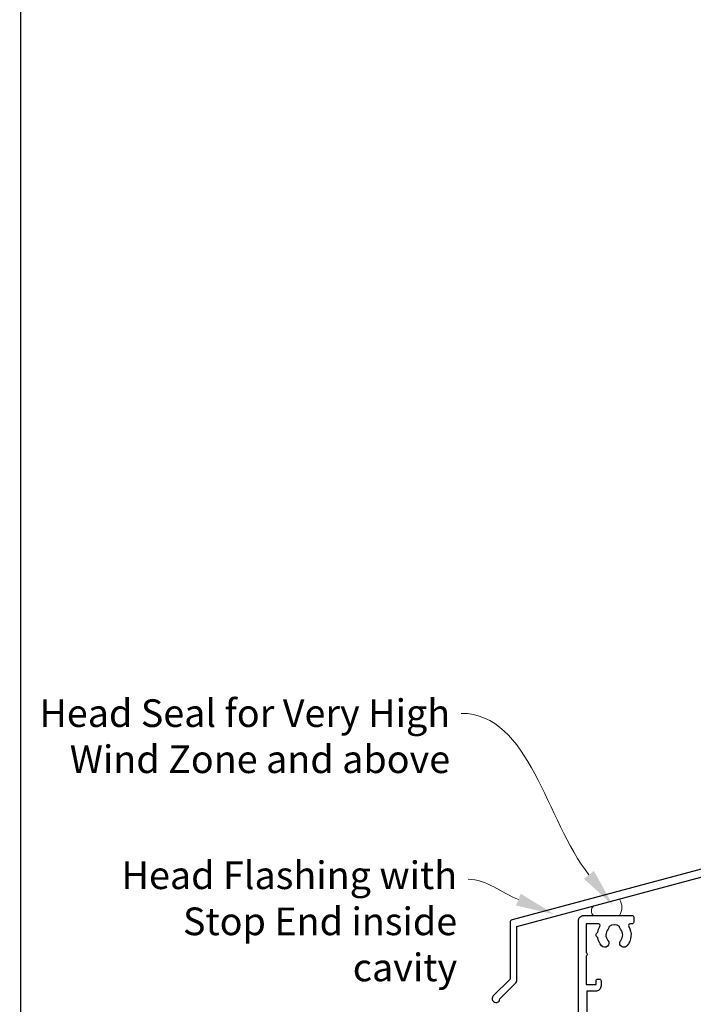
# Model space of a CAD drawing. Units: millimetres. Extents: x -348 to 1018, y -511 to 568.
# Drawn here: x 23 to 145, y 212 to 390 of the extents above; entities that cross this region are included whole.
import ezdxf
from ezdxf import colors
from ezdxf.entities.mleader import LeaderData, LeaderLine
from ezdxf.math import Vec2, Vec3

# ---------------------------------------------------------------- set-up
doc = ezdxf.new("R2010")
doc.units = ezdxf.units.MM
doc.header["$MEASUREMENT"] = 0
doc.layers.get('Defpoints').update_dxf_attribs({"color": 1})
doc.layers.add('APL Joinery', color=2, linetype='Continuous')
doc.layers.add('Building', color=3, linetype='Continuous')
doc.styles.add('General notes', font='arial.ttf', dxfattribs={"height": 3.5})

# ---------------------------------------------------------------- blocks, each defined once
blk = doc.blocks.new('19112')
at = {"layer": 'APL Joinery'}
for p, q in [((-30.3, -41.65), (-30.3, -46.65)), ((-28.5, -41.65), (-28.5, -46.65))]:
    blk.add_line(p, q, dxfattribs=at)
at = {"layer": 'APL Joinery', "ltscale": 0.2}
for points in [[(-30.3, -41.65), (-28.5, -41.65), (-28.5, -7.46), (-23.91, -7.06, 0.388879), (-23, -6.06), (-23, -3.65), (-19.41, -3.65, 0.087489), (-19.07, -3.59), (-16.49, -2.65), (-5.5, -2.65, 0.414214), (-4, -1.15), (-4, 1.15, -1), (-2, 1.15), (-2, -5.65, -0.414214), (-2.3, -5.95), (-3.33, -5.95, 0.700834), (-3.52, -6.48, -0.423235), (-3.36, -8.66, 0.19915), (-3.54, -9.17, -0.290157), (-5.46, -9.17, 0.19915), (-5.64, -8.66, -0.423235), (-5.48, -6.48, 0.700834), (-5.67, -5.95), (-6.53, -5.95, 0.296881), (-7.27, -6.42, 0.242888), (-7.1, -9.19, -0.581716), (-7.36, -9.65), (-7.7, -9.65, 0.414214), (-8, -9.95), (-8, -10.85, 0.414214), (-7.7, -11.15), (1.21, -11.15, -0.361398), (1.51, -11.39, 0.265514), (1.7, -11.62), (3.1, -12.13, 0.548619), (3.5, -11.82), (3.29, -9.43, 0.176327), (3.2, -9.25), (2.88, -8.92, 0.57735), (2.46, -9.03), (2.43, -9.15, -0.267949), (2.25, -9.32), (0.34, -9.84, -0.065543), (0.26, -9.85), (0.1, -9.85, -0.6885), (-0.1, -9.32, 0.213422), (0, -9.1), (0, -5.88, 0.063254), (-0.01, -5.81), (-0.19, -5.1, -0.490314), (0, -4.85), (0.52, -4.85, -0.137872), (0.67, -4.89), (1.93, -5.66, 0.361115), (2.03, -5.96), (2.12, -6.01, 0.585524), (2.5, -5.8), (2.5, -1.69, 0.585524), (2.12, -1.48), (2.03, -1.53, 0.361115), (1.93, -1.83), (0.67, -2.6, -0.137872), (0.52, -2.65), (0, -2.65, -0.490314), (-0.19, -2.4), (-0.01, -1.68, 0.063254), (0, -1.61), (0, 1.61, 0.213422), (-0.1, 1.83, -0.6885), (0.1, 2.35), (0.26, 2.35, -0.065543), (0.34, 2.34), (2.25, 1.83, -0.267949), (2.43, 1.65), (2.46, 1.54, 0.57735), (2.88, 1.43), (3.2, 1.76, 0.176327), (3.29, 1.94), (3.5, 4.33, 0.548619), (3.1, 4.64), (1.7, 4.13, 0.265514), (1.51, 3.9, -0.361398), (1.21, 3.65), (-6.58, 3.65, 0.198912), (-6.79, 3.57), (-7.41, 2.94, 0.198912), (-7.5, 2.73), (-7.5, 2.15, 0.414214), (-7.2, 1.85), (-5.5, 1.85), (-5.5, -1.15), (-16.58, -1.15, 0.087489), (-16.92, -1.21), (-19.5, -2.15), (-23.5, -2.15), (-23.5, 1.85), (-21.8, 1.85, 0.414214), (-21.5, 2.15), (-21.5, 2.73, 0.198912), (-21.59, 2.94), (-22.41, 3.77, 0.198912), (-22.62, 3.85), (-24.7, 3.85, 0.414214), (-25, 3.55), (-25, -5.15), (-94.54, -11.23, 0.388879), (-95, -11.73), (-95, -33.15, 0.414214), (-94, -34.15), (-85.3, -34.15, 0.414214), (-85, -33.85), (-85, -32.95, 0.414214), (-85.3, -32.65), (-85.64, -32.65, -0.581716), (-85.9, -32.19, 0.322511), (-86.21, -28.67, 1), (-87.34, -29.65, -0.375946), (-87.36, -31.66, 0.19915), (-87.54, -32.17, -0.290157), (-89.46, -32.17, 0.19915), (-89.64, -31.66, -0.375946), (-89.66, -29.65, 1), (-90.79, -28.67, 0.140327), (-91.49, -30.18, 0.671225), (-91.49, -31.11, 0.096068), (-91.1, -32.19, -0.581719), (-91.36, -32.65), (-93.6, -32.65), (-93.6, -27.49, 0.57735), (-93.6, -26.8), (-93.6, -21.65), (-91.8, -21.65), (-91.8, -22.35, 0.414214), (-91.5, -22.65), (-91.2, -22.65, 0.414214), (-90.9, -22.35), (-90.9, -21.45, 0.414214), (-91.9, -20.45), (-93.5, -20.45), (-93.5, -12.64), (-58.15, -9.55, -0.606319), (-57.86, -10, 0.343022), (-57.3, -14.01), (-57.3, -14.85, 0.414214), (-57, -15.15), (-51.5, -15.15), (-51.5, -15.55, 0.414214), (-51.2, -15.85), (-50.2, -15.85, 0.414214), (-49.9, -15.55), (-49.9, -14.65, 0.414214), (-50.9, -13.65), (-52.52, -13.65, -0.425323), (-52.82, -13.33, 0.660805), (-53.99, -12.78, -0.380493), (-56.01, -12.78, 0.19915), (-56.52, -12.61, -0.290157), (-56.52, -10.68, 0.19915), (-56.01, -10.51, -0.380493), (-53.99, -10.51, 0.907635), (-52.96, -9.56, -0.590509), (-52.75, -9.08), (-30.5, -7.13), (-30.5, -24.15), (-33.4, -24.15, 0.414214), (-33.7, -24.45), (-33.7, -27.35, 0.414214), (-33.4, -27.65), (-32.8, -27.65, 0.414214), (-32.5, -27.35), (-32.5, -25.65), (-30.3, -25.65)], [(-30.3, -46.65), (-30.3, -48.85, 0.414214), (-30, -49.15), (-27.3, -49.15, 0.414214), (-27, -48.85), (-27, -47.45, 0.57735), (-27.45, -47.19), (-28.5, -47.79), (-28.5, -46.65)]]:
    blk.add_lwpolyline(points, format="xyb", close=True, dxfattribs=at)
blk = doc.blocks.new('24020')
at = {"layer": 'APL Joinery'}
blk.add_blockref('19112', (27, 24.15), dxfattribs=at)
blk = doc.blocks.new('*U19')
at = {"layer": 'APL Joinery', "color": 7, "lineweight": 15}
blk.add_lwpolyline([(-2.6, 0, -0.484892), (-2.6, 1.67), (2.06, 2.96, -0.31755), (2.06, 0)], format="xyb", close=True, dxfattribs=at)
blk = doc.blocks.new('20895')
at = {"layer": 'APL Joinery'}
blk.add_lwpolyline([(-11, 23.68), (-15, 22.6), (-17.26, 22, 0.339454), (-18, 21.03), (-18, 17.1, 0.414214), (-17.7, 16.8), (-17.1, 16.8, 0.414214), (-16.8, 17.1), (-16.8, 20.88), (-15, 21.36), (-11, 22.43), (-9.35, 22.88, -0.549422), (-8.98, 22.53, 0.225785), (-8.29, 20.03, 1), (-7.16, 21, -0.375946), (-7.14, 23.01, 0.19915), (-6.96, 23.52, -0.290157), (-5.04, 23.52, 0.19915), (-4.86, 23.01, -0.375946), (-4.84, 21, 1), (-3.71, 20.03, 0.368388), (-3.69, 23.95, -0.549422), (-3.54, 24.43), (-1.58, 24.96, -0.493145), (-1.2, 24.67), (-1.2, 1.13), (-80.83, -20.21, 0.339454), (-81.2, -20.69), (-81.2, -30.94), (-84.24, -33.98, 1.488372), (-83.05, -34.48), (-80.15, -31.58, 0.198912), (-80, -31.23), (-80, -21.44), (-0.37, -0.1, 0.339454), (0, 0.38), (0, 61.8), (-0.4, 62.2), (0, 62.6), (0, 64.4, 1), (-1.2, 64.4), (-1.2, 60), (-0.8, 59.6), (-0.8, 53.4), (-1.2, 53), (-1.2, 26.3)], format="xyb", close=True, dxfattribs=at)

msp = doc.modelspace()

# ---------------------------------------------------------------- linework, layer by layer
at = {"layer": 'Defpoints', "color": 8}
msp.add_lwpolyline([(23.19, 19.3), (379.19, 19.3), (379.19, 475.58), (23.19, 475.58)], close=True, dxfattribs=at)

# ---------------------------------------------------------------- block references
at = {"layer": 'APL Joinery', "xscale": -1, "rotation": 180}
msp.add_blockref('24020', (192.09, 218.39), dxfattribs=at)
at = {"layer": 'APL Joinery'}
msp.add_blockref('*U19', (129.44, 228.39), dxfattribs=at)
at = {"layer": 'Building', "color": 4}
msp.add_blockref('20895', (192.94, 247.82), dxfattribs=at)

# ---------------------------------------------------------------- leaders
at = {"layer": 'APL Joinery', "lineweight": 5}
ml = msp.add_multileader_mtext('Standard', dxfattribs=at)
ml.set_content('{\\C7;Head Seal for Very High Wind Zone and above}', color=3, style='General notes')
ml.set_leader_properties(color=7, lineweight=13)
ml.build(insert=Vec2(0, 0))
ml.multileader.update_dxf_attribs({"leader_type": 2, "dogleg_length": 10, "arrow_head_size": 7})
ctx = ml.context
ctx.base_point, ctx.char_height, ctx.arrow_head_size, ctx.plane_origin = Vec3(24.62, 264.94), 5, 7, Vec3(286.9, 268.09)
ctx.text_align_type = 2
notes = []
notes.append((ctx, [(1, (1, 1, 0), (112.9, 264.94), (-1, 0), 10, [(1, [(130.34, 230.25)], 0, [])])]))
ctx.mtext.insert, ctx.mtext.width, ctx.mtext.defined_height, ctx.mtext.alignment, ctx.mtext.line_spacing_style, ctx.mtext.flow_direction = Vec3(100.9, 267.48), 77.8387, 6.82, 3, 2, 5
at = {"layer": 'APL Joinery', "color": 7, "lineweight": 5}
ml = msp.add_multileader_mtext('Standard', dxfattribs=at)
ml.set_content('{\\C7;Head Flashing with Stop End inside cavity}', color=3, style='General notes')
ml.set_leader_properties(color=7, lineweight=13)
ml.build(insert=Vec2(0, 0))
ml.multileader.update_dxf_attribs({"leader_type": 2, "dogleg_length": 10, "arrow_head_size": 7})
ctx = ml.context
ctx.base_point, ctx.char_height, ctx.arrow_head_size, ctx.plane_origin = Vec3(31.82, 234.94), 5, 7, Vec3(302.08, 367.21)
ctx.text_align_type = 2
notes.append((ctx, [(1, (1, 1, 0), (114.17, 234.94), (-1, 0), 10, [(1, [(119.72, 228.62)], 0, [])])]))
ctx.mtext.insert, ctx.mtext.width, ctx.mtext.defined_height, ctx.mtext.alignment, ctx.mtext.line_spacing_style, ctx.mtext.flow_direction = Vec3(102.17, 238.17), 69.9676, 6.82, 3, 2, 5
for ctx, leaders in notes:
    for number, flags, end, landing, length, lines in leaders:
        leader = LeaderData()
        leader.index, (leader.has_last_leader_line, leader.has_dogleg_vector, leader.attachment_direction) = number, flags
        leader.last_leader_point, leader.dogleg_vector, leader.dogleg_length = Vec3(end), Vec3(landing), length
        for number, points, colour, breaks in lines:
            line = LeaderLine()
            line.index, line.vertices, line.color, line.breaks = number, Vec3.list(points), colors.encode_raw_color(colour), breaks
            leader.lines.append(line)
        ctx.leaders.append(leader)

doc.saveas('drawing.dxf')
